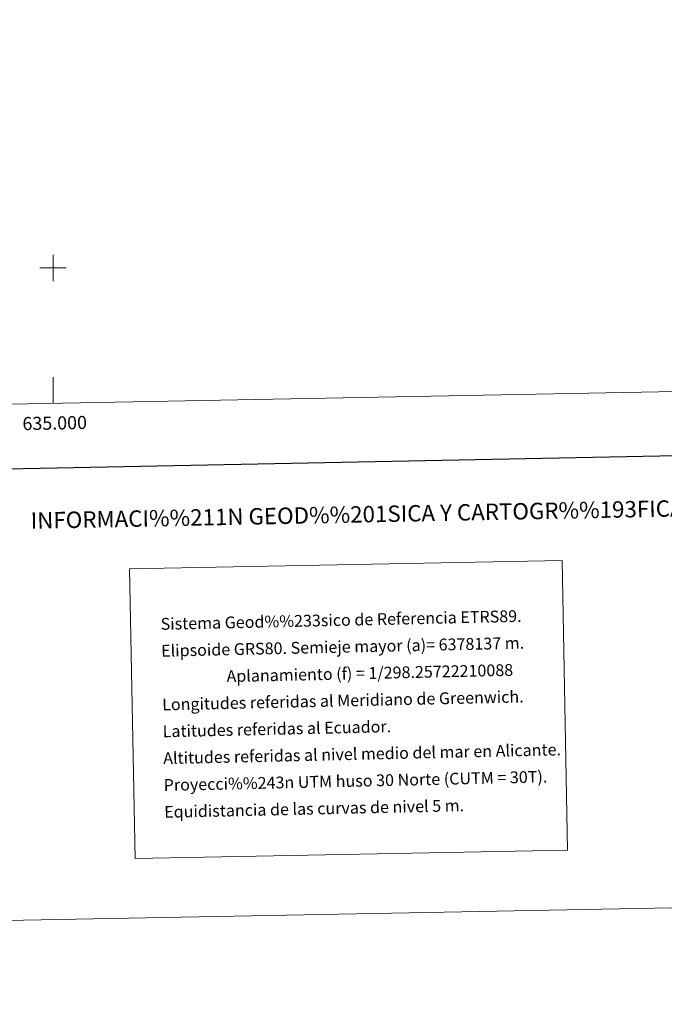
# Model space of a CAD drawing. Units: metres. Extents: x 631550 to 636061, y 4671438 to 4674492.
# Drawn here: x 634975 to 635466, y 4671438 to 4672189 of the extents above; entities that cross this region are included whole.
import ezdxf
from ezdxf.enums import TextEntityAlignment as Align

# ---------------------------------------------------------------- set-up
doc = ezdxf.new("R2010")
doc.units = ezdxf.units.M
doc.header["$MEASUREMENT"] = 0
doc.layers.add('Carátula', color=7, linetype='Continuous', lineweight=0)
doc.layers.add('Elementos auxiliares', color=7, linetype='Continuous', lineweight=0)
doc.styles.add('Style-arial', font='arial.shx', dxfattribs={"bigfont": 'arialbig.shx'})

msp = doc.modelspace()

# ---------------------------------------------------------------- linework, layer by layer
at = {"layer": 'Carátula', "color": 7, "linetype": 'Continuous', "lineweight": 0}
for p, q in [((635000, 4671990), (635000, 4672010)), ((634990, 4672000), (635010, 4672000)), ((635000, 4671896.61), (635000, 4671916.61))]:
    msp.add_line(p, q, dxfattribs=at)
at = {"layer": 'Carátula', "color": 7, "linetype": 'Continuous', "lineweight": 30, "flags": 128}
msp.add_lwpolyline([(632359.36, 4674210.28), (632407.37, 4671795.77), (635961.65, 4671866.43), (635913.71, 4674277.94), (632359.36, 4674210.28)], dxfattribs=at)
at = {"layer": 'Carátula', "color": 7, "linetype": 'Continuous', "lineweight": 0}
for points in [[(631606.53, 4671437.96), (636060.73, 4671522.75), (636004.2, 4674492.22), (631550.01, 4674407.43)], [(635058.41, 4671770.3), (635388.48, 4671776.58), (635392.67, 4671555.55), (635062.62, 4671549.27)]]:
    msp.add_3dface(points, dxfattribs=at)
at = {"layer": 'Elementos auxiliares', "color": 250, "linetype": 'Continuous', "lineweight": 0}
msp.add_3dface([(632463.27, 4671848.32), (635904.04, 4671913.82), (635859.44, 4674226.94), (632419.77, 4674161.44)], dxfattribs=at)

# ---------------------------------------------------------------- texts
at = {"layer": 'Carátula', "color": 7, "linetype": 'Continuous', "lineweight": 0, "style": 'Style-arial'}
msp.add_text('635.000', height=10, rotation=1.09058, dxfattribs=at).set_placement((635001.14, 4671886.63), align=Align.TOP_CENTER)
msp.add_text('INFORMACI%%211N GEOD%%201SICA Y CARTOGR%%193FICA', height=12.4999, rotation=1.09055, dxfattribs=at).set_placement((635232.03, 4671811.89), align=Align.MIDDLE_CENTER)
for s, p in [('Sistema Geod%%233sico de Referencia ETRS89.', (635082.09, 4671728.26)), ('Elipsoide GRS80. Semieje mayor (a)= 6378137 m.', (635082.48, 4671707.76)), ('                  Aplanamiento (f) = 1/298.25722210088', (635082.87, 4671687.26)), ('Longitudes referidas al Meridiano de Greenwich.', (635083.26, 4671666.77)), ('Latitudes referidas al Ecuador.', (635083.65, 4671646.27)), ('Altitudes referidas al nivel medio del mar en Alicante.', (635084.04, 4671625.77)), ('Proyecci%%243n UTM huso 30 Norte (CUTM = 30T).', (635084.43, 4671605.28)), ('Equidistancia de las curvas de nivel 5 m.', (635084.82, 4671584.78))]:
    msp.add_text(s, height=8.9998, rotation=1.27272, dxfattribs=at).set_placement(p, align=Align.MIDDLE_LEFT)

doc.saveas('drawing.dxf')
